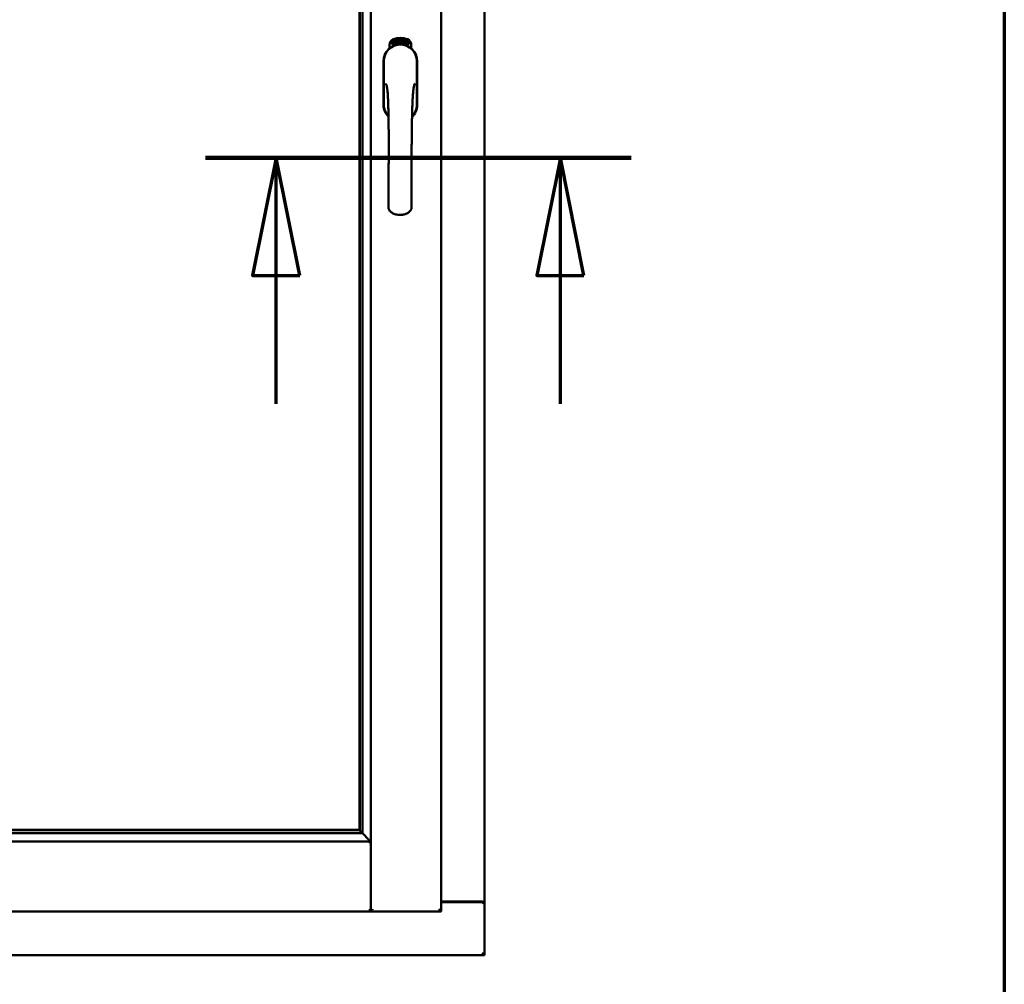
# Model space of a CAD drawing. Units: millimetres. Extents: x 13 to 821, y -287 to 287.
# Drawn here: x 386 to 407, y 201 to 221 of the extents above; entities that cross this region are included whole.
import ezdxf

# ---------------------------------------------------------------- set-up
doc = ezdxf.new("R2010")
doc.units = ezdxf.units.MM
doc.linetypes.add('CHAIN', pattern=[0.3543, 0.2362, -0.0295, 0.0591, -0.0295])
for name, color, linetype, lineweight in [('Border (ISO)', 8, 'Continuous', 70), ('Section Line (ISO)', 3, 'CHAIN', 70), ('Visible (ISO)', 7, 'Continuous', 50)]:
    doc.layers.add(name, color=color, linetype=linetype, lineweight=lineweight)

# ---------------------------------------------------------------- blocks, each defined once
blk = doc.blocks.new('Borders LEIAB A4 Border')
at = {"layer": 'Border (ISO)'}
blk.add_line((200, 287), (200, 10), dxfattribs=at)
blk = doc.blocks.new('2dTransSection2')
at = {"layer": 'Section Line (ISO)', "linetype": 'CHAIN', "ltscale": 10.031709}
blk.add_line((183.054, 218.418), (192.082, 218.418), dxfattribs=at)
at = {"layer": 'Section Line (ISO)', "linetype": 'Continuous', "lineweight": 140}
blk.add_line((183.054, 218.418), (192.082, 218.418), dxfattribs=at)
at = {"layer": 'Section Line (ISO)', "linetype": 'Continuous'}
for p, q in [((184.554, 218.418), (184.054, 215.918)), ((184.554, 215.918), (184.554, 218.418)), ((185.054, 215.918), (184.554, 218.418)), ((190.582, 218.418), (190.082, 215.918)), ((190.582, 215.918), (190.582, 218.418)), ((191.082, 215.918), (190.582, 218.418)), ((184.054, 215.918), (185.054, 215.918)), ((184.554, 213.198), (184.554, 215.918)), ((190.082, 215.918), (191.082, 215.918)), ((190.582, 213.198), (190.582, 215.918))]:
    blk.add_line(p, q, dxfattribs=at)
at = {"layer": 'Section Line (ISO)', "linetype": 'Continuous', "flags": 128}
for points in [[(185.054, 215.918), (184.554, 218.418), (184.054, 215.918), (185.054, 215.918)], [(191.082, 215.918), (190.582, 218.418), (190.082, 215.918), (191.082, 215.918)]]:
    blk.add_lwpolyline(points, dxfattribs=at)
at = {"layer": 'Section Line (ISO)'}
for points in [[(185.054, 215.918), (184.554, 218.418), (184.054, 215.918), (185.054, 215.918)], [(191.082, 215.918), (190.582, 218.418), (190.082, 215.918), (191.082, 215.918)]]:
    blk.add_solid(points, dxfattribs=at)

msp = doc.modelspace()

# ---------------------------------------------------------------- linework, layer by layer
at = {"layer": 'Visible (ISO)'}
for p, q in [((393.421, 202.429), (393.421, 237.576)), ((394.909, 202.427), (394.909, 237.577)), ((395.834, 202.627), (395.834, 237.377)), ((393.176, 235.845), (393.176, 204.16)), ((393.184, 204.152), (393.184, 235.852)), ((393.246, 204.088), (393.246, 235.917)), ((393.815, 220.738), (393.815, 220.813)), ((393.865, 220.849), (393.868, 220.884)), ((393.894, 220.83), (393.865, 220.849)), ((393.868, 220.884), (393.899, 220.899)), ((393.873, 220.853), (393.875, 220.88)), ((393.895, 220.838), (393.873, 220.853)), ((393.875, 220.88), (393.883, 220.884)), ((393.883, 220.884), (393.89, 220.869)), ((393.89, 220.887), (393.897, 220.891)), ((393.897, 220.872), (393.89, 220.887)), ((393.89, 220.869), (393.897, 220.872)), ((393.925, 220.845), (393.894, 220.83)), ((393.903, 220.842), (393.895, 220.838)), ((393.903, 220.86), (393.896, 220.857)), ((393.896, 220.857), (393.903, 220.842)), ((393.897, 220.891), (393.92, 220.876)), ((393.899, 220.899), (393.927, 220.88)), ((393.91, 220.845), (393.903, 220.86)), ((393.918, 220.849), (393.91, 220.845)), ((393.92, 220.876), (393.918, 220.849)), ((393.927, 220.88), (393.925, 220.845)), ((393.933, 220.912), (393.937, 220.913)), ((393.949, 220.855), (393.933, 220.912)), ((393.937, 220.913), (393.944, 220.885)), ((393.944, 220.885), (393.95, 220.917)), ((393.949, 220.886), (393.947, 220.876)), ((393.947, 220.876), (393.952, 220.856)), ((393.967, 220.86), (393.949, 220.886)), ((393.952, 220.856), (393.949, 220.855)), ((393.955, 220.919), (393.95, 220.892)), ((393.95, 220.917), (393.955, 220.919)), ((393.95, 220.892), (393.972, 220.861)), ((393.968, 220.903), (393.964, 220.903)), ((393.972, 220.861), (393.967, 220.86)), ((393.991, 220.865), (393.972, 220.861)), ((393.976, 220.869), (393.989, 220.872)), ((393.989, 220.891), (394, 220.892)), ((393.99, 220.883), (393.989, 220.891)), ((393.989, 220.872), (393.991, 220.865)), ((394.001, 220.885), (393.99, 220.883)), ((394, 220.926), (394.018, 220.928)), ((394, 220.919), (394, 220.926)), ((394.014, 220.92), (394, 220.919)), ((394, 220.892), (394.001, 220.885)), ((394.013, 220.868), (394.009, 220.868)), ((394.018, 220.928), (394.019, 220.922)), ((394.043, 220.915), (394.04, 220.914)), ((394.046, 220.869), (394.055, 220.93)), ((394.049, 220.869), (394.046, 220.869)), ((394.058, 220.93), (394.049, 220.869)), ((394.055, 220.93), (394.058, 220.93)), ((394.077, 220.869), (394.058, 220.87)), ((394.065, 220.911), (394.061, 220.912)), ((394.063, 220.876), (394.077, 220.876)), ((394.077, 220.876), (394.077, 220.869)), ((394.098, 220.865), (394.117, 220.924)), ((394.101, 220.864), (394.098, 220.865)), ((394.103, 220.91), (394.1, 220.91)), ((394.12, 220.923), (394.101, 220.864)), ((394.117, 220.924), (394.12, 220.923)), ((394.12, 220.861), (394.13, 220.907)), ((394.124, 220.861), (394.12, 220.861)), ((394.122, 220.9), (394.123, 220.907)), ((394.137, 220.919), (394.124, 220.861)), ((394.134, 220.873), (394.136, 220.879)), ((394.146, 220.869), (394.134, 220.873)), ((394.135, 220.919), (394.137, 220.919)), ((394.136, 220.879), (394.16, 220.912)), ((394.156, 220.901), (394.139, 220.878)), ((394.139, 220.878), (394.148, 220.876)), ((394.142, 220.856), (394.146, 220.869)), ((394.145, 220.855), (394.142, 220.856)), ((394.149, 220.868), (394.145, 220.855)), ((394.148, 220.876), (394.156, 220.901)), ((394.153, 220.867), (394.149, 220.868)), ((394.15, 220.852), (394.178, 220.908)), ((394.152, 220.851), (394.15, 220.852)), ((394.162, 220.911), (394.151, 220.875)), ((394.151, 220.875), (394.155, 220.873)), ((394.18, 220.907), (394.152, 220.851)), ((394.155, 220.873), (394.153, 220.867)), ((394.16, 220.912), (394.162, 220.911)), ((394.167, 220.864), (394.171, 220.863)), ((394.178, 220.908), (394.18, 220.907)), ((394.181, 220.888), (394.178, 220.89)), ((394.178, 220.873), (394.181, 220.878)), ((394.186, 220.854), (394.189, 220.86)), ((394.197, 220.849), (394.186, 220.854)), ((394.189, 220.86), (394.218, 220.889)), ((394.191, 220.836), (394.197, 220.849)), ((394.194, 220.835), (394.191, 220.836)), ((394.212, 220.879), (394.192, 220.859)), ((394.192, 220.859), (394.2, 220.855)), ((394.201, 220.848), (394.194, 220.835)), ((394.2, 220.855), (394.212, 220.879)), ((394.204, 220.846), (394.201, 220.848)), ((394.22, 220.888), (394.203, 220.854)), ((394.203, 220.854), (394.207, 220.852)), ((394.207, 220.852), (394.204, 220.846)), ((394.218, 220.889), (394.22, 220.888)), ((394.278, 220.813), (394.278, 220.738)), ((393.689, 220.465), (393.689, 219.54)), ((393.695, 220.465), (393.695, 219.54)), ((394.398, 219.54), (394.398, 220.465)), ((394.404, 219.54), (394.404, 220.465)), ((367.7, 204.09), (393.218, 204.09)), ((367.734, 204.152), (393.184, 204.152)), ((393.176, 204.16), (367.741, 204.16)), ((393.184, 204.152), (393.184, 204.152)), ((393.218, 204.09), (393.207, 204.101)), ((367.499, 203.915), (393.419, 203.915)), ((393.419, 203.915), (393.381, 203.877)), ((393.419, 203.915), (393.419, 202.429)), ((394.909, 202.64), (395.784, 202.64)), ((394.909, 202.627), (395.817, 202.627)), ((395.834, 202.627), (395.817, 202.627)), ((395.834, 202.627), (395.827, 202.627)), ((395.834, 201.502), (395.834, 202.627)), ((367.499, 202.427), (393.419, 202.427)), ((393.419, 202.429), (393.419, 202.427)), ((393.419, 202.427), (393.421, 202.427)), ((393.421, 202.429), (393.421, 202.427)), ((394.909, 202.427), (393.421, 202.427)), ((394.909, 202.427), (394.859, 202.477)), ((365.084, 201.502), (395.834, 201.502)), ((395.784, 201.552), (395.834, 201.502))]:
    msp.add_line(p, q, dxfattribs=at)
for centre, radius, start, end in [((394.046, 220.465), 0.357, 0, 180), ((394.046, 220.465), 0.351, 0, 180), ((393.94, 220.813), 0.125, 111.2998, 180), ((393.893, 220.861), 0.0375, 133.9358, 313.9358), ((393.94, 220.813), 0.105, 111.2998, 133.9358), ((394.046, 220.502), 0.325, 58.4636, 121.5364), ((394.046, 220.54), 0.418, 68.7002, 111.2998), ((394.046, 220.54), 0.397, 68.7002, 111.2998), ((393.94, 220.813), 0.03, 111.2998, 133.9358), ((394.046, 220.54), 0.323, 68.7002, 111.2998), ((394.153, 220.813), 0.03, 46.0642, 68.7002), ((394.199, 220.861), 0.0375, 226.0642, 46.0642), ((394.153, 220.813), 0.105, 46.0642, 68.7002), ((394.153, 220.813), 0.125, 0, 68.7002), ((394.046, 219.54), 0.357, 180, 225.1404), ((394.046, 219.54), 0.351, 180, 224.0807), ((394.046, 219.54), 0.357, 313.7946, 0), ((394.046, 219.54), 0.351, 314.8284, 0), ((395.784, 202.59), 0.05, 48.5904, 90)]:
    msp.add_arc(centre, radius, start, end, dxfattribs=at)
for centre, major_axis, start_param, end_param in [((393.209, 204.386), (0, 0.286), 2.681803, 3.054326), ((393.18, 203.915), (2, 0), 1.538991, 1.552038)]:
    msp.add_ellipse(centre, major_axis=major_axis, ratio=0.087489, start_param=start_param, end_param=end_param, dxfattribs=at)
for points, knots in [([(393.96, 220.806), (393.964, 220.807), (393.968, 220.808), (393.981, 220.811), (393.992, 220.814), (394.01, 220.817), (394.017, 220.817), (394.031, 220.819), (394.038, 220.819), (394.055, 220.819), (394.062, 220.819), (394.076, 220.817), (394.083, 220.817), (394.101, 220.814), (394.112, 220.811), (394.124, 220.808), (394.128, 220.807), (394.132, 220.806)], [-2.3257588, -2.3257588, -2.3257588, -2.3257588, -2.2306755, -2.2306755, -2.0336177, -2.0336177, -1.9350888, -1.9350888, -1.8365599, -1.8365599, -1.738031, -1.738031, -1.6395021, -1.6395021, -1.4424443, -1.4424443, -1.3473609, -1.3473609, -1.3473609, -1.3473609]), ([(393.964, 220.903), (393.964, 220.904), (393.964, 220.905), (393.964, 220.907), (393.964, 220.909), (393.964, 220.911), (393.964, 220.912), (393.964, 220.914), (393.964, 220.915), (393.965, 220.916), (393.965, 220.918), (393.966, 220.919), (393.966, 220.919), (393.967, 220.92), (393.968, 220.921), (393.968, 220.921), (393.969, 220.922), (393.97, 220.922), (393.97, 220.922)], [0, 0, 0, 0, 0.094864, 0.184212, 0.26828, 0.347164, 0.421088, 0.489789, 0.55454, 0.614795, 0.671435, 0.723727, 0.772605, 0.819452, 0.864239, 0.908478, 0.953583, 1, 1, 1, 1]), ([(393.971, 220.916), (393.971, 220.916), (393.971, 220.916), (393.97, 220.916), (393.97, 220.915), (393.969, 220.915), (393.969, 220.914), (393.968, 220.914), (393.968, 220.913), (393.968, 220.912), (393.968, 220.91), (393.968, 220.908), (393.968, 220.906), (393.968, 220.904), (393.968, 220.903)], [0, 0, 0, 0, 0.043312, 0.085096, 0.126987, 0.17005, 0.216599, 0.266265, 0.319717, 0.378043, 0.506678, 0.65191, 0.815823, 1, 1, 1, 1]), ([(393.97, 220.922), (393.971, 220.922), (393.971, 220.922), (393.972, 220.922), (393.973, 220.922), (393.974, 220.922), (393.975, 220.921), (393.976, 220.92), (393.977, 220.92), (393.978, 220.919), (393.978, 220.918), (393.979, 220.916), (393.98, 220.915), (393.98, 220.914), (393.981, 220.912), (393.981, 220.911), (393.982, 220.909), (393.982, 220.908), (393.982, 220.908)], [0, 0, 0, 0, 0.048667, 0.095835, 0.142757, 0.190454, 0.240494, 0.294168, 0.350997, 0.41294, 0.478381, 0.545086, 0.614361, 0.685472, 0.759742, 0.836877, 0.916526, 1, 1, 1, 1]), ([(393.979, 220.907), (393.978, 220.908), (393.978, 220.909), (393.977, 220.911), (393.977, 220.912), (393.976, 220.914), (393.975, 220.915), (393.975, 220.915), (393.974, 220.915), (393.974, 220.916), (393.973, 220.916), (393.972, 220.916), (393.972, 220.916), (393.971, 220.916), (393.971, 220.916)], [0, 0, 0, 0, 0.16454, 0.316954, 0.458511, 0.592686, 0.655717, 0.713191, 0.766314, 0.815899, 0.863454, 0.908856, 0.953356, 1, 1, 1, 1]), ([(393.972, 220.867), (393.972, 220.867), (393.972, 220.869), (393.972, 220.871), (393.972, 220.873), (393.972, 220.875), (393.973, 220.877), (393.973, 220.879), (393.974, 220.882), (393.975, 220.884), (393.975, 220.884)], [0, 0, 0, 0, 0.111129, 0.223095, 0.335632, 0.449541, 0.569929, 0.701847, 0.844972, 1, 1, 1, 1]), ([(393.972, 220.861), (393.972, 220.862), (393.972, 220.864), (393.972, 220.866), (393.972, 220.867)], [0, 0, 0, 0, 0.507475, 1, 1, 1, 1]), ([(393.975, 220.884), (393.975, 220.885), (393.976, 220.887), (393.976, 220.889), (393.977, 220.89), (393.977, 220.892), (393.978, 220.894), (393.978, 220.895), (393.978, 220.897), (393.979, 220.898), (393.979, 220.9), (393.979, 220.903), (393.979, 220.905), (393.979, 220.906), (393.979, 220.907)], [0, 0, 0, 0, 0.097206, 0.187999, 0.273388, 0.352405, 0.42595, 0.493316, 0.555334, 0.611256, 0.715334, 0.814205, 0.909009, 1, 1, 1, 1]), ([(393.979, 220.882), (393.979, 220.881), (393.978, 220.88), (393.978, 220.879), (393.977, 220.878), (393.977, 220.877), (393.977, 220.876), (393.977, 220.875), (393.976, 220.874), (393.976, 220.873), (393.976, 220.871), (393.976, 220.87), (393.976, 220.869)], [0, 0, 0, 0, 0.119148, 0.229066, 0.327966, 0.415851, 0.494801, 0.563376, 0.621212, 0.668731, 0.83573, 1, 1, 1, 1]), ([(393.982, 220.908), (393.982, 220.906), (393.983, 220.904), (393.983, 220.901), (393.983, 220.899), (393.983, 220.897), (393.982, 220.895), (393.982, 220.893), (393.982, 220.892), (393.981, 220.891), (393.981, 220.889), (393.981, 220.888), (393.98, 220.887), (393.98, 220.885), (393.979, 220.883), (393.979, 220.882), (393.979, 220.882)], [0, 0, 0, 0, 0.13384, 0.26677, 0.334341, 0.40484, 0.478553, 0.555091, 0.596436, 0.641726, 0.690864, 0.74453, 0.802183, 0.86383, 0.929912, 1, 1, 1, 1]), ([(394.009, 220.868), (394.009, 220.868), (394.009, 220.87), (394.009, 220.871), (394.009, 220.873), (394.009, 220.876), (394.009, 220.878), (394.009, 220.88), (394.009, 220.882), (394.009, 220.886), (394.009, 220.89), (394.01, 220.895), (394.01, 220.9), (394.011, 220.904), (394.011, 220.907), (394.012, 220.909), (394.012, 220.911), (394.013, 220.913), (394.013, 220.915), (394.013, 220.917), (394.014, 220.919), (394.014, 220.92), (394.014, 220.92)], [0, 0, 0, 0, 0.034021, 0.0698, 0.107354, 0.146709, 0.187858, 0.230588, 0.275358, 0.321719, 0.415641, 0.508375, 0.600027, 0.690416, 0.734645, 0.777353, 0.818367, 0.857874, 0.895663, 0.932018, 0.966738, 1, 1, 1, 1]), ([(394.019, 220.922), (394.019, 220.922), (394.018, 220.921), (394.018, 220.919), (394.017, 220.917), (394.017, 220.915), (394.016, 220.913), (394.016, 220.91), (394.015, 220.908), (394.015, 220.905), (394.014, 220.9), (394.014, 220.895), (394.013, 220.89), (394.013, 220.886), (394.013, 220.885)], [0, 0, 0, 0, 0.04499, 0.093285, 0.144437, 0.19856, 0.255982, 0.316413, 0.379811, 0.446615, 0.583492, 0.72103, 0.860033, 1, 1, 1, 1]), ([(394.013, 220.885), (394.013, 220.883), (394.013, 220.881), (394.013, 220.877), (394.013, 220.872), (394.013, 220.87), (394.013, 220.868)], [0, 0, 0, 0, 0.234839, 0.479064, 0.734309, 1, 1, 1, 1]), ([(394.025, 220.897), (394.025, 220.899), (394.025, 220.901), (394.025, 220.905), (394.025, 220.909), (394.026, 220.912), (394.026, 220.915), (394.026, 220.918), (394.027, 220.92), (394.027, 220.922), (394.028, 220.922)], [0, 0, 0, 0, 0.164282, 0.3167, 0.457835, 0.587875, 0.70695, 0.814806, 0.912407, 1, 1, 1, 1]), ([(394.036, 220.869), (394.036, 220.869), (394.035, 220.869), (394.034, 220.869), (394.033, 220.869), (394.032, 220.87), (394.031, 220.871), (394.03, 220.872), (394.03, 220.874), (394.029, 220.875), (394.028, 220.877), (394.027, 220.879), (394.027, 220.881), (394.026, 220.884), (394.026, 220.887), (394.026, 220.89), (394.025, 220.894), (394.025, 220.896), (394.025, 220.897)], [0, 0, 0, 0, 0.032631, 0.065196, 0.098733, 0.134802, 0.173862, 0.216955, 0.264573, 0.317251, 0.375875, 0.441957, 0.515248, 0.596326, 0.684946, 0.781987, 0.886865, 1, 1, 1, 1]), ([(394.028, 220.922), (394.028, 220.923), (394.028, 220.924), (394.029, 220.925), (394.03, 220.927), (394.031, 220.928), (394.031, 220.928), (394.032, 220.929), (394.034, 220.929), (394.034, 220.929), (394.035, 220.929)], [0, 0, 0, 0, 0.165373, 0.314407, 0.449107, 0.572599, 0.684738, 0.791251, 0.894476, 1, 1, 1, 1]), ([(394.032, 220.921), (394.031, 220.921), (394.031, 220.92), (394.03, 220.918), (394.03, 220.916), (394.029, 220.914), (394.029, 220.913), (394.029, 220.911), (394.029, 220.91), (394.029, 220.908), (394.029, 220.906), (394.029, 220.904), (394.029, 220.902), (394.029, 220.901), (394.029, 220.9)], [0, 0, 0, 0, 0.074495, 0.158643, 0.254811, 0.362384, 0.421819, 0.487175, 0.558454, 0.634613, 0.717381, 0.805661, 0.900043, 1, 1, 1, 1]), ([(394.029, 220.9), (394.029, 220.901), (394.029, 220.902), (394.03, 220.904), (394.031, 220.905), (394.032, 220.906), (394.033, 220.907), (394.033, 220.908), (394.034, 220.908), (394.035, 220.908), (394.035, 220.908)], [0, 0, 0, 0, 0.17789, 0.337292, 0.478305, 0.60388, 0.716019, 0.817666, 0.909985, 1, 1, 1, 1]), ([(394.035, 220.902), (394.035, 220.902), (394.034, 220.902), (394.034, 220.902), (394.033, 220.901), (394.033, 220.901), (394.032, 220.9), (394.032, 220.9), (394.031, 220.899), (394.031, 220.898), (394.03, 220.896), (394.03, 220.894), (394.03, 220.891), (394.03, 220.89), (394.03, 220.889)], [0, 0, 0, 0, 0.038202, 0.077164, 0.117129, 0.159311, 0.20569, 0.25609, 0.312709, 0.373825, 0.508185, 0.656561, 0.819935, 1, 1, 1, 1]), ([(394.03, 220.889), (394.03, 220.888), (394.03, 220.887), (394.03, 220.885), (394.03, 220.883), (394.031, 220.882), (394.031, 220.88), (394.032, 220.879), (394.032, 220.877), (394.033, 220.876), (394.034, 220.876), (394.034, 220.875), (394.035, 220.875), (394.036, 220.875), (394.036, 220.875)], [0, 0, 0, 0, 0.11283, 0.223979, 0.332937, 0.440297, 0.541019, 0.63238, 0.71331, 0.785883, 0.850134, 0.904792, 0.953935, 1, 1, 1, 1]), ([(394.035, 220.923), (394.034, 220.923), (394.034, 220.923), (394.033, 220.923), (394.032, 220.922), (394.032, 220.922), (394.032, 220.921)], [0, 0, 0, 0, 0.221879, 0.452217, 0.705934, 1, 1, 1, 1]), ([(394.035, 220.929), (394.035, 220.929), (394.035, 220.929), (394.036, 220.929), (394.037, 220.929), (394.038, 220.928), (394.038, 220.928), (394.039, 220.927), (394.04, 220.926), (394.04, 220.926), (394.041, 220.925), (394.041, 220.923), (394.042, 220.922), (394.042, 220.921), (394.042, 220.92), (394.043, 220.918), (394.043, 220.916), (394.043, 220.915), (394.043, 220.915)], [0, 0, 0, 0, 0.045065, 0.089089, 0.13285, 0.177849, 0.225749, 0.276043, 0.330358, 0.388814, 0.450994, 0.516984, 0.586948, 0.660634, 0.738498, 0.821037, 0.908055, 1, 1, 1, 1]), ([(394.038, 220.92), (394.038, 220.921), (394.038, 220.921), (394.037, 220.922), (394.037, 220.922), (394.037, 220.923), (394.036, 220.923), (394.036, 220.923), (394.035, 220.923), (394.035, 220.923), (394.035, 220.923)], [0, 0, 0, 0, 0.164138, 0.314104, 0.44947, 0.574079, 0.686599, 0.793489, 0.895955, 1, 1, 1, 1]), ([(394.035, 220.908), (394.036, 220.908), (394.036, 220.908), (394.037, 220.908), (394.038, 220.908), (394.039, 220.907), (394.04, 220.906), (394.04, 220.905), (394.041, 220.904), (394.042, 220.903), (394.042, 220.902), (394.043, 220.9), (394.043, 220.899), (394.044, 220.897), (394.044, 220.895), (394.044, 220.893), (394.044, 220.891), (394.044, 220.89), (394.045, 220.889)], [0, 0, 0, 0, 0.03819, 0.07606, 0.116056, 0.158192, 0.204588, 0.255743, 0.311955, 0.373992, 0.440294, 0.509781, 0.582106, 0.65834, 0.737947, 0.821238, 0.908334, 1, 1, 1, 1]), ([(394.041, 220.889), (394.041, 220.889), (394.041, 220.89), (394.041, 220.892), (394.041, 220.893), (394.04, 220.894), (394.04, 220.895), (394.04, 220.896), (394.039, 220.897), (394.039, 220.898), (394.039, 220.899), (394.038, 220.9), (394.038, 220.9), (394.037, 220.901), (394.037, 220.901), (394.036, 220.902), (394.036, 220.902), (394.035, 220.902), (394.035, 220.902)], [0, 0, 0, 0, 0.09666, 0.188129, 0.274544, 0.355938, 0.432763, 0.50491, 0.573078, 0.637075, 0.696504, 0.750709, 0.79908, 0.844415, 0.885359, 0.924417, 0.962082, 1, 1, 1, 1]), ([(394.045, 220.889), (394.045, 220.888), (394.045, 220.887), (394.044, 220.884), (394.044, 220.881), (394.044, 220.879), (394.043, 220.877), (394.043, 220.875), (394.042, 220.873), (394.041, 220.871), (394.04, 220.87), (394.039, 220.869), (394.037, 220.869), (394.037, 220.869), (394.036, 220.869)], [0, 0, 0, 0, 0.114483, 0.225102, 0.3327, 0.436752, 0.5346, 0.622655, 0.701601, 0.773034, 0.836804, 0.893896, 0.947397, 1, 1, 1, 1]), ([(394.036, 220.875), (394.036, 220.875), (394.037, 220.875), (394.037, 220.875), (394.038, 220.875), (394.038, 220.876), (394.038, 220.876), (394.039, 220.877), (394.039, 220.878), (394.04, 220.878), (394.04, 220.879), (394.04, 220.881), (394.041, 220.882), (394.041, 220.883), (394.041, 220.884), (394.041, 220.886), (394.041, 220.887), (394.041, 220.888), (394.041, 220.889)], [0, 0, 0, 0, 0.034858, 0.069333, 0.10606, 0.145942, 0.189627, 0.239021, 0.293128, 0.353709, 0.419065, 0.488329, 0.562014, 0.640226, 0.722546, 0.809869, 0.902305, 1, 1, 1, 1]), ([(394.04, 220.914), (394.04, 220.915), (394.039, 220.916), (394.039, 220.918), (394.039, 220.919), (394.038, 220.92), (394.038, 220.92)], [0, 0, 0, 0, 0.315555, 0.586032, 0.814638, 1, 1, 1, 1]), ([(394.058, 220.875), (394.059, 220.875), (394.059, 220.877), (394.06, 220.879), (394.06, 220.881), (394.061, 220.883), (394.062, 220.885), (394.063, 220.887), (394.065, 220.889), (394.066, 220.89), (394.066, 220.891)], [0, 0, 0, 0, 0.111027, 0.22272, 0.335591, 0.448949, 0.569545, 0.701133, 0.844457, 1, 1, 1, 1]), ([(394.058, 220.87), (394.058, 220.871), (394.058, 220.872), (394.058, 220.874), (394.058, 220.875)], [0, 0, 0, 0, 0.508422, 1, 1, 1, 1]), ([(394.061, 220.912), (394.061, 220.913), (394.061, 220.914), (394.062, 220.916), (394.062, 220.918), (394.062, 220.92), (394.063, 220.921), (394.063, 220.922), (394.064, 220.924), (394.065, 220.925), (394.065, 220.926), (394.066, 220.927), (394.067, 220.927), (394.068, 220.928), (394.069, 220.928), (394.069, 220.929), (394.07, 220.929), (394.071, 220.929), (394.071, 220.929)], [0, 0, 0, 0, 0.095077, 0.184473, 0.268347, 0.347289, 0.421094, 0.490038, 0.554222, 0.614744, 0.670818, 0.723443, 0.772452, 0.819062, 0.864003, 0.908499, 0.953662, 1, 1, 1, 1]), ([(394.069, 220.888), (394.069, 220.887), (394.068, 220.886), (394.068, 220.885), (394.067, 220.884), (394.066, 220.883), (394.066, 220.882), (394.065, 220.882), (394.065, 220.881), (394.064, 220.88), (394.064, 220.878), (394.063, 220.877), (394.063, 220.876)], [0, 0, 0, 0, 0.119535, 0.228892, 0.328347, 0.416326, 0.494928, 0.563358, 0.621137, 0.668758, 0.83626, 1, 1, 1, 1]), ([(394.071, 220.923), (394.071, 220.923), (394.07, 220.923), (394.07, 220.923), (394.069, 220.922), (394.069, 220.922), (394.068, 220.922), (394.068, 220.921), (394.067, 220.921), (394.067, 220.92), (394.066, 220.919), (394.066, 220.918), (394.066, 220.917), (394.065, 220.916), (394.065, 220.915), (394.065, 220.914), (394.065, 220.913), (394.065, 220.912), (394.065, 220.911)], [0, 0, 0, 0, 0.043269, 0.084716, 0.12708, 0.170317, 0.217091, 0.265921, 0.319334, 0.377979, 0.440485, 0.507233, 0.577476, 0.652559, 0.731698, 0.815951, 0.905623, 1, 1, 1, 1]), ([(394.066, 220.891), (394.067, 220.892), (394.068, 220.893), (394.069, 220.895), (394.07, 220.897), (394.071, 220.898), (394.072, 220.9), (394.072, 220.901), (394.073, 220.902), (394.074, 220.904), (394.074, 220.906), (394.075, 220.908), (394.075, 220.91), (394.076, 220.911), (394.076, 220.912)], [0, 0, 0, 0, 0.096981, 0.187919, 0.273119, 0.352334, 0.425866, 0.49329, 0.55533, 0.611144, 0.715257, 0.814539, 0.909, 1, 1, 1, 1]), ([(394.079, 220.912), (394.079, 220.911), (394.079, 220.91), (394.079, 220.908), (394.079, 220.906), (394.078, 220.905), (394.078, 220.903), (394.077, 220.901), (394.076, 220.899), (394.075, 220.898), (394.075, 220.897), (394.074, 220.896), (394.074, 220.894), (394.073, 220.893), (394.072, 220.892), (394.071, 220.891), (394.07, 220.889), (394.07, 220.888), (394.069, 220.888)], [0, 0, 0, 0, 0.067298, 0.133601, 0.200496, 0.266743, 0.334383, 0.404896, 0.478174, 0.554963, 0.596293, 0.641302, 0.690801, 0.744248, 0.801967, 0.864051, 0.929643, 1, 1, 1, 1]), ([(394.071, 220.929), (394.072, 220.929), (394.072, 220.929), (394.073, 220.928), (394.074, 220.928), (394.075, 220.927), (394.076, 220.927), (394.077, 220.926), (394.077, 220.925), (394.078, 220.924), (394.078, 220.922), (394.079, 220.921), (394.079, 220.92), (394.079, 220.918), (394.079, 220.917), (394.079, 220.915), (394.079, 220.913), (394.079, 220.912), (394.079, 220.912)], [0, 0, 0, 0, 0.048722, 0.096134, 0.142644, 0.190527, 0.240652, 0.294003, 0.351095, 0.41294, 0.478218, 0.545108, 0.614302, 0.68565, 0.759879, 0.836675, 0.916848, 1, 1, 1, 1]), ([(394.076, 220.912), (394.076, 220.913), (394.076, 220.914), (394.076, 220.916), (394.075, 220.918), (394.075, 220.919), (394.074, 220.92), (394.074, 220.921), (394.074, 220.921), (394.073, 220.922), (394.073, 220.922), (394.072, 220.923), (394.072, 220.923), (394.071, 220.923), (394.071, 220.923)], [0, 0, 0, 0, 0.164147, 0.316485, 0.457982, 0.592492, 0.654938, 0.713328, 0.766521, 0.815871, 0.863027, 0.908581, 0.953318, 1, 1, 1, 1]), ([(394.089, 220.866), (394.089, 220.866), (394.088, 220.866), (394.087, 220.867), (394.086, 220.867), (394.085, 220.868), (394.084, 220.869), (394.084, 220.871), (394.083, 220.872), (394.083, 220.874), (394.082, 220.876), (394.082, 220.878), (394.082, 220.88), (394.082, 220.883), (394.082, 220.886), (394.082, 220.889), (394.082, 220.892), (394.083, 220.895), (394.083, 220.896)], [0, 0, 0, 0, 0.03299, 0.065876, 0.099661, 0.1356, 0.174867, 0.218046, 0.265769, 0.31826, 0.377062, 0.442721, 0.516039, 0.596842, 0.685335, 0.782021, 0.887003, 1, 1, 1, 1]), ([(394.083, 220.896), (394.083, 220.897), (394.083, 220.9), (394.084, 220.904), (394.085, 220.907), (394.085, 220.91), (394.086, 220.913), (394.087, 220.916), (394.088, 220.918), (394.089, 220.92), (394.089, 220.92)], [0, 0, 0, 0, 0.164255, 0.31662, 0.457751, 0.587802, 0.706512, 0.8146, 0.912228, 1, 1, 1, 1]), ([(394.086, 220.887), (394.086, 220.886), (394.085, 220.885), (394.085, 220.883), (394.085, 220.881), (394.085, 220.88), (394.086, 220.878), (394.086, 220.877), (394.086, 220.875), (394.087, 220.874), (394.087, 220.873), (394.088, 220.873), (394.089, 220.872), (394.089, 220.872), (394.09, 220.872)], [0, 0, 0, 0, 0.112474, 0.22301, 0.331979, 0.439691, 0.540789, 0.631405, 0.712496, 0.785271, 0.849548, 0.905024, 0.953998, 1, 1, 1, 1]), ([(394.093, 220.899), (394.093, 220.899), (394.092, 220.899), (394.092, 220.899), (394.091, 220.899), (394.091, 220.898), (394.09, 220.898), (394.09, 220.897), (394.089, 220.897), (394.088, 220.896), (394.088, 220.895), (394.087, 220.894), (394.087, 220.893), (394.087, 220.892), (394.086, 220.891), (394.086, 220.89), (394.086, 220.888), (394.086, 220.887), (394.086, 220.887)], [0, 0, 0, 0, 0.038718, 0.077916, 0.117376, 0.159782, 0.206524, 0.257329, 0.313434, 0.374752, 0.440561, 0.509412, 0.581257, 0.65641, 0.736119, 0.8198, 0.907439, 1, 1, 1, 1]), ([(394.093, 220.919), (394.093, 220.918), (394.092, 220.917), (394.091, 220.916), (394.09, 220.914), (394.089, 220.912), (394.089, 220.91), (394.089, 220.909), (394.088, 220.908), (394.088, 220.906), (394.087, 220.904), (394.087, 220.902), (394.087, 220.9), (394.087, 220.899), (394.087, 220.898)], [0, 0, 0, 0, 0.074208, 0.159091, 0.25503, 0.362428, 0.421806, 0.486892, 0.557887, 0.634584, 0.717158, 0.805644, 0.899609, 1, 1, 1, 1]), ([(394.087, 220.898), (394.087, 220.899), (394.087, 220.9), (394.088, 220.901), (394.089, 220.903), (394.09, 220.904), (394.091, 220.904), (394.092, 220.905), (394.093, 220.905), (394.094, 220.905), (394.094, 220.905)], [0, 0, 0, 0, 0.176927, 0.335928, 0.476687, 0.602219, 0.71521, 0.817071, 0.910192, 1, 1, 1, 1]), ([(394.089, 220.92), (394.089, 220.921), (394.09, 220.922), (394.091, 220.923), (394.092, 220.924), (394.093, 220.925), (394.094, 220.926), (394.095, 220.926), (394.096, 220.926), (394.097, 220.926), (394.097, 220.926)], [0, 0, 0, 0, 0.164252, 0.313416, 0.448211, 0.571275, 0.684599, 0.791123, 0.894537, 1, 1, 1, 1]), ([(394.1, 220.885), (394.1, 220.884), (394.1, 220.882), (394.1, 220.88), (394.099, 220.877), (394.098, 220.875), (394.097, 220.873), (394.096, 220.871), (394.095, 220.869), (394.094, 220.868), (394.093, 220.867), (394.091, 220.866), (394.09, 220.866), (394.089, 220.866), (394.089, 220.866)], [0, 0, 0, 0, 0.114209, 0.224602, 0.331825, 0.436066, 0.533377, 0.621183, 0.700555, 0.772012, 0.835892, 0.893529, 0.947064, 1, 1, 1, 1]), ([(394.09, 220.872), (394.09, 220.872), (394.09, 220.872), (394.091, 220.872), (394.091, 220.872), (394.092, 220.873), (394.092, 220.873), (394.093, 220.874), (394.093, 220.874), (394.094, 220.875), (394.094, 220.876), (394.095, 220.877), (394.095, 220.878), (394.096, 220.879), (394.096, 220.881), (394.096, 220.882), (394.097, 220.883), (394.097, 220.884), (394.097, 220.885)], [0, 0, 0, 0, 0.034549, 0.069745, 0.106836, 0.147035, 0.19069, 0.240095, 0.294164, 0.354577, 0.419779, 0.489008, 0.56292, 0.640331, 0.72285, 0.810486, 0.902833, 1, 1, 1, 1]), ([(394.096, 220.92), (394.096, 220.92), (394.095, 220.92), (394.094, 220.92), (394.094, 220.919), (394.093, 220.919), (394.093, 220.919)], [0, 0, 0, 0, 0.224368, 0.453653, 0.708009, 1, 1, 1, 1]), ([(394.097, 220.885), (394.097, 220.886), (394.097, 220.886), (394.097, 220.888), (394.097, 220.889), (394.097, 220.89), (394.097, 220.892), (394.097, 220.893), (394.097, 220.894), (394.096, 220.895), (394.096, 220.896), (394.096, 220.896), (394.095, 220.897), (394.095, 220.898), (394.095, 220.898), (394.094, 220.899), (394.094, 220.899), (394.093, 220.899), (394.093, 220.899)], [0, 0, 0, 0, 0.096344, 0.187712, 0.273467, 0.354537, 0.431111, 0.503414, 0.57171, 0.635567, 0.695141, 0.749075, 0.798872, 0.843498, 0.884989, 0.923961, 0.96198, 1, 1, 1, 1]), ([(394.094, 220.905), (394.095, 220.905), (394.095, 220.905), (394.096, 220.905), (394.097, 220.904), (394.098, 220.903), (394.098, 220.903), (394.099, 220.902), (394.099, 220.9), (394.1, 220.899), (394.1, 220.898), (394.101, 220.896), (394.101, 220.894), (394.101, 220.893), (394.101, 220.891), (394.101, 220.889), (394.101, 220.887), (394.101, 220.886), (394.1, 220.885)], [0, 0, 0, 0, 0.038462, 0.076774, 0.116648, 0.159247, 0.205647, 0.256774, 0.313062, 0.375237, 0.441516, 0.510541, 0.583038, 0.658832, 0.738129, 0.821125, 0.908552, 1, 1, 1, 1]), ([(394.099, 220.917), (394.099, 220.917), (394.099, 220.917), (394.099, 220.918), (394.098, 220.919), (394.098, 220.919), (394.097, 220.92), (394.097, 220.92), (394.097, 220.92), (394.096, 220.92), (394.096, 220.92)], [0, 0, 0, 0, 0.163668, 0.311259, 0.448288, 0.571989, 0.686018, 0.791498, 0.896096, 1, 1, 1, 1]), ([(394.097, 220.926), (394.097, 220.926), (394.098, 220.926), (394.099, 220.926), (394.099, 220.925), (394.1, 220.925), (394.101, 220.924), (394.101, 220.923), (394.102, 220.922), (394.102, 220.921), (394.102, 220.92), (394.103, 220.919), (394.103, 220.918), (394.103, 220.917), (394.103, 220.915), (394.103, 220.914), (394.103, 220.912), (394.103, 220.911), (394.103, 220.91)], [0, 0, 0, 0, 0.045258, 0.089816, 0.133885, 0.179293, 0.226791, 0.277117, 0.331697, 0.390076, 0.452959, 0.518424, 0.588228, 0.661891, 0.739739, 0.821918, 0.908622, 1, 1, 1, 1]), ([(394.1, 220.91), (394.1, 220.911), (394.1, 220.912), (394.1, 220.914), (394.099, 220.915), (394.099, 220.916), (394.099, 220.917)], [0, 0, 0, 0, 0.31499, 0.587173, 0.813917, 1, 1, 1, 1]), ([(394.13, 220.907), (394.13, 220.906), (394.13, 220.906), (394.128, 220.905), (394.127, 220.904), (394.126, 220.903), (394.125, 220.902), (394.124, 220.901), (394.123, 220.9), (394.122, 220.9), (394.122, 220.9)], [0, 0, 0, 0, 0.126049, 0.256368, 0.392885, 0.532996, 0.670058, 0.792265, 0.902894, 1, 1, 1, 1]), ([(394.123, 220.907), (394.124, 220.907), (394.125, 220.908), (394.127, 220.909), (394.128, 220.911), (394.13, 220.912), (394.131, 220.914), (394.133, 220.916), (394.134, 220.917), (394.134, 220.919), (394.135, 220.919)], [0, 0, 0, 0, 0.121056, 0.244568, 0.372172, 0.504149, 0.635615, 0.762034, 0.883497, 1, 1, 1, 1]), ([(394.169, 220.845), (394.169, 220.845), (394.169, 220.845), (394.168, 220.846), (394.167, 220.846), (394.167, 220.847), (394.166, 220.848), (394.166, 220.849), (394.166, 220.85), (394.165, 220.852), (394.165, 220.853), (394.165, 220.854), (394.165, 220.856), (394.166, 220.857), (394.166, 220.859), (394.166, 220.86), (394.167, 220.862), (394.167, 220.863), (394.167, 220.864)], [0, 0, 0, 0, 0.044136, 0.088143, 0.132477, 0.177897, 0.22619, 0.278715, 0.334896, 0.395897, 0.461044, 0.528387, 0.598786, 0.672021, 0.748664, 0.828644, 0.912614, 1, 1, 1, 1]), ([(394.171, 220.863), (394.171, 220.863), (394.171, 220.862), (394.17, 220.861), (394.17, 220.859), (394.17, 220.858), (394.17, 220.857), (394.169, 220.856), (394.169, 220.855), (394.169, 220.854), (394.17, 220.853), (394.17, 220.852), (394.171, 220.851), (394.171, 220.851), (394.172, 220.85)], [0, 0, 0, 0, 0.107736, 0.208508, 0.302201, 0.388269, 0.466698, 0.538648, 0.603456, 0.662295, 0.764124, 0.850439, 0.926659, 1, 1, 1, 1]), ([(394.185, 220.858), (394.185, 220.858), (394.185, 220.857), (394.184, 220.855), (394.183, 220.854), (394.182, 220.852), (394.181, 220.851), (394.18, 220.849), (394.179, 220.848), (394.178, 220.847), (394.177, 220.846), (394.176, 220.846), (394.175, 220.845), (394.174, 220.845), (394.172, 220.844), (394.171, 220.844), (394.17, 220.844), (394.17, 220.845), (394.169, 220.845)], [0, 0, 0, 0, 0.083697, 0.163969, 0.241729, 0.31666, 0.389106, 0.459804, 0.528352, 0.595383, 0.659009, 0.717111, 0.770312, 0.819781, 0.866543, 0.911311, 0.955381, 1, 1, 1, 1]), ([(394.172, 220.85), (394.172, 220.85), (394.172, 220.85), (394.173, 220.85), (394.174, 220.85), (394.174, 220.85), (394.175, 220.851), (394.176, 220.851), (394.176, 220.852), (394.177, 220.852), (394.178, 220.854), (394.18, 220.855), (394.181, 220.857), (394.182, 220.859), (394.182, 220.86)], [0, 0, 0, 0, 0.040638, 0.081243, 0.123387, 0.167684, 0.215552, 0.268375, 0.325771, 0.389405, 0.526583, 0.672203, 0.829664, 1, 1, 1, 1]), ([(394.178, 220.89), (394.179, 220.891), (394.179, 220.892), (394.18, 220.893), (394.181, 220.894), (394.182, 220.896), (394.183, 220.897), (394.184, 220.898), (394.184, 220.899), (394.185, 220.9), (394.186, 220.9), (394.187, 220.901), (394.188, 220.901), (394.189, 220.901), (394.19, 220.902), (394.191, 220.902), (394.191, 220.901), (394.192, 220.901), (394.192, 220.901)], [0, 0, 0, 0, 0.093355, 0.182076, 0.265425, 0.344774, 0.419084, 0.489032, 0.555255, 0.617635, 0.676092, 0.729343, 0.779696, 0.826605, 0.870521, 0.91389, 0.956468, 1, 1, 1, 1]), ([(394.181, 220.872), (394.181, 220.873), (394.18, 220.873), (394.18, 220.873), (394.179, 220.873), (394.179, 220.873), (394.178, 220.873)], [0, 0, 0, 0, 0.202121, 0.433631, 0.695714, 1, 1, 1, 1]), ([(394.19, 220.896), (394.19, 220.896), (394.189, 220.896), (394.188, 220.896), (394.187, 220.895), (394.186, 220.894), (394.185, 220.893), (394.183, 220.892), (394.182, 220.89), (394.182, 220.888), (394.181, 220.888)], [0, 0, 0, 0, 0.077738, 0.158037, 0.248216, 0.356152, 0.483353, 0.631759, 0.803861, 1, 1, 1, 1]), ([(394.181, 220.878), (394.181, 220.878), (394.181, 220.878), (394.182, 220.878), (394.182, 220.878)], [0, 0, 0, 0, 0.569542, 1, 1, 1, 1]), ([(394.182, 220.86), (394.182, 220.86), (394.183, 220.862), (394.183, 220.864), (394.184, 220.866), (394.184, 220.868), (394.183, 220.869), (394.183, 220.87), (394.183, 220.87), (394.183, 220.871), (394.182, 220.871), (394.182, 220.872), (394.182, 220.872), (394.181, 220.872), (394.181, 220.872)], [0, 0, 0, 0, 0.172042, 0.330253, 0.474469, 0.608719, 0.670971, 0.727171, 0.779431, 0.827576, 0.872209, 0.915451, 0.957275, 1, 1, 1, 1]), ([(394.182, 220.878), (394.182, 220.878), (394.183, 220.878), (394.184, 220.878), (394.185, 220.878), (394.186, 220.879), (394.187, 220.879), (394.188, 220.88), (394.188, 220.881), (394.189, 220.881), (394.189, 220.882), (394.19, 220.883), (394.19, 220.884), (394.191, 220.885), (394.191, 220.885)], [0, 0, 0, 0, 0.086583, 0.175377, 0.273451, 0.383688, 0.444733, 0.508967, 0.577135, 0.651185, 0.728983, 0.81356, 0.903522, 1, 1, 1, 1]), ([(394.186, 220.874), (394.186, 220.874), (394.187, 220.873), (394.187, 220.871), (394.188, 220.87), (394.188, 220.868), (394.187, 220.866), (394.187, 220.863), (394.186, 220.861), (394.186, 220.859), (394.185, 220.858)], [0, 0, 0, 0, 0.086786, 0.180761, 0.28422, 0.40231, 0.532749, 0.674821, 0.830771, 1, 1, 1, 1]), ([(394.194, 220.884), (394.194, 220.883), (394.193, 220.882), (394.192, 220.88), (394.192, 220.879), (394.191, 220.878), (394.189, 220.876), (394.188, 220.875), (394.187, 220.875), (394.186, 220.874), (394.186, 220.874)], [0, 0, 0, 0, 0.144602, 0.283301, 0.416803, 0.546913, 0.670041, 0.784776, 0.894881, 1, 1, 1, 1]), ([(394.191, 220.885), (394.191, 220.886), (394.191, 220.887), (394.192, 220.889), (394.192, 220.89), (394.192, 220.892), (394.192, 220.893), (394.192, 220.894), (394.191, 220.895), (394.19, 220.895), (394.19, 220.896)], [0, 0, 0, 0, 0.168985, 0.325291, 0.468603, 0.60216, 0.721354, 0.821739, 0.911462, 1, 1, 1, 1]), ([(394.192, 220.901), (394.193, 220.901), (394.193, 220.901), (394.194, 220.9), (394.195, 220.899), (394.195, 220.898), (394.196, 220.896), (394.196, 220.895), (394.196, 220.893), (394.196, 220.891), (394.196, 220.889), (394.195, 220.887), (394.195, 220.886), (394.194, 220.884), (394.194, 220.884)], [0, 0, 0, 0, 0.060048, 0.120918, 0.185641, 0.256592, 0.333344, 0.413954, 0.501188, 0.595406, 0.693565, 0.793672, 0.895647, 1, 1, 1, 1]), ([(393.735, 219.994), (393.737, 219.991), (393.739, 219.988), (393.745, 219.978), (393.748, 219.969), (393.753, 219.955), (393.754, 219.951), (393.756, 219.943), (393.757, 219.938), (393.76, 219.927), (393.761, 219.921), (393.764, 219.906), (393.765, 219.899), (393.767, 219.883), (393.768, 219.875), (393.77, 219.862), (393.77, 219.859), (393.772, 219.847), (393.772, 219.839), (393.774, 219.817), (393.776, 219.802), (393.778, 219.773), (393.779, 219.761), (393.782, 219.712), (393.784, 219.669), (393.786, 219.616)], [0.300663, 0.300663, 0.300663, 0.300663, 0.597671, 0.597671, 1.195071, 1.195071, 1.366869, 1.366869, 1.561857, 1.561857, 1.783665, 1.783665, 2.007489, 2.007489, 2.204476, 2.204476, 2.291347, 2.291347, 2.453923, 2.453923, 2.73587, 2.73587, 2.947252, 2.947252, 3.515019, 3.515019, 3.515019, 3.515019]), ([(394.304, 219.614), (394.307, 219.667), (394.309, 219.71), (394.312, 219.759), (394.313, 219.772), (394.316, 219.8), (394.317, 219.816), (394.319, 219.838), (394.32, 219.846), (394.322, 219.857), (394.322, 219.861), (394.324, 219.873), (394.325, 219.881), (394.327, 219.897), (394.328, 219.905), (394.331, 219.919), (394.332, 219.925), (394.335, 219.936), (394.336, 219.941), (394.338, 219.949), (394.339, 219.953), (394.344, 219.968), (394.348, 219.976), (394.353, 219.986), (394.355, 219.989), (394.357, 219.992)], [0, 0, 0, 0, 0.728132, 0.728132, 0.999171, 0.999171, 1.360719, 1.360719, 1.56924, 1.56924, 1.680663, 1.680663, 1.933243, 1.933243, 2.220241, 2.220241, 2.50363, 2.50363, 2.752737, 2.752737, 2.972145, 2.972145, 3.735105, 3.735105, 4.113645, 4.113645, 4.113645, 4.113645]), ([(394.329, 219.908), (394.329, 219.908), (394.329, 219.908), (394.329, 219.907), (394.329, 219.906), (394.328, 219.905)], [3.6160957, 3.6160957, 3.6160957, 3.6160957, 3.6703614, 3.6703614, 3.7644484, 3.7644484, 3.7644484, 3.7644484]), ([(393.786, 219.616), (393.786, 219.615), (393.786, 219.615), (393.786, 219.614), (393.786, 219.613), (393.786, 219.612), (393.786, 219.611), (393.786, 219.608), (393.786, 219.606), (393.786, 219.6), (393.787, 219.596), (393.787, 219.585), (393.787, 219.577), (393.788, 219.553), (393.789, 219.537), (393.79, 219.488), (393.791, 219.454), (393.792, 219.399), (393.793, 219.376), (393.793, 219.348), (393.793, 219.342), (393.794, 219.287), (393.795, 219.239), (393.796, 219.165), (393.796, 219.14), (393.797, 219.091), (393.797, 219.066), (393.797, 219.041)], [-2.417326, -2.417326, -2.417326, -2.417326, -2.410996, -2.410996, -2.404419, -2.404419, -2.391264, -2.391264, -2.364954, -2.364954, -2.312326, -2.312326, -2.207052, -2.207052, -1.996269, -1.996269, -1.574844, -1.574844, -1.291912, -1.291912, -1.216168, -1.216168, -0.608055, -0.608055, -0.303677, -0.303677, -0.000001, -0.000001, -0.000001, -0.000001]), ([(394.289, 219.039), (394.29, 219.064), (394.29, 219.089), (394.291, 219.139), (394.291, 219.163), (394.293, 219.237), (394.294, 219.286), (394.295, 219.34), (394.295, 219.346), (394.296, 219.375), (394.297, 219.397), (394.298, 219.453), (394.299, 219.486), (394.301, 219.535), (394.302, 219.551), (394.303, 219.575), (394.303, 219.583), (394.304, 219.595), (394.304, 219.599), (394.304, 219.604), (394.304, 219.606), (394.304, 219.609), (394.304, 219.61), (394.304, 219.612), (394.304, 219.612), (394.304, 219.613), (394.304, 219.613), (394.304, 219.614)], [-5.146409, -5.146409, -5.146409, -5.146409, -4.499748, -4.499748, -3.851588, -3.851588, -2.556636, -2.556636, -2.395418, -2.395418, -1.793204, -1.793204, -0.896212, -0.896212, -0.447567, -0.447567, -0.223493, -0.223493, -0.111476, -0.111476, -0.055473, -0.055473, -0.027473, -0.027473, -0.013474, -0.013474, -0.000002, -0.000002, -0.000002, -0.000002]), ([(393.797, 219.041), (393.797, 219.039), (393.797, 219.038), (393.797, 219.035), (393.797, 219.033), (393.797, 219.029), (393.797, 219.026), (393.798, 219.017), (393.798, 219.011), (393.798, 218.993), (393.798, 218.981), (393.798, 218.946), (393.798, 218.922), (393.799, 218.851), (393.799, 218.802), (393.799, 218.742), (393.799, 218.73), (393.799, 218.671), (393.799, 218.634), (393.799, 218.571), (393.798, 218.55), (393.798, 218.519), (393.798, 218.508), (393.798, 218.492), (393.798, 218.487), (393.798, 218.479), (393.798, 218.476), (393.798, 218.471), (393.798, 218.47), (393.798, 218.466)], [-3.850237, -3.850237, -3.850237, -3.850237, -3.821575, -3.821575, -3.792906, -3.792906, -3.735561, -3.735561, -3.62085, -3.62085, -3.391354, -3.391354, -2.932882, -2.932882, -2.022931, -2.022931, -1.795683, -1.795683, -0.897682, -0.897682, -0.448484, -0.448484, -0.223333, -0.223333, -0.110633, -0.110633, -0.05426, -0.05426, -0.00001, -0.00001, -0.00001, -0.00001]), ([(394.284, 218.464), (394.284, 218.469), (394.284, 218.47), (394.285, 218.475), (394.285, 218.477), (394.285, 218.485), (394.285, 218.491), (394.285, 218.506), (394.285, 218.517), (394.285, 218.549), (394.285, 218.57), (394.285, 218.633), (394.285, 218.67), (394.286, 218.729), (394.286, 218.741), (394.286, 218.801), (394.287, 218.849), (394.287, 218.92), (394.288, 218.944), (394.288, 218.98), (394.288, 218.992), (394.289, 219.01), (394.289, 219.015), (394.289, 219.024), (394.289, 219.027), (394.289, 219.032), (394.289, 219.033), (394.289, 219.036), (394.289, 219.038), (394.289, 219.039)], [-2.417813, -2.417813, -2.417813, -2.417813, -2.383692, -2.383692, -2.348237, -2.348237, -2.277353, -2.277353, -2.135743, -2.135743, -1.853219, -1.853219, -1.289664, -1.289664, -1.147054, -1.147054, -0.575855, -0.575855, -0.288059, -0.288059, -0.143997, -0.143997, -0.071989, -0.071989, -0.035992, -0.035992, -0.017995, -0.017995, -0.000003, -0.000003, -0.000003, -0.000003]), ([(393.798, 218.466), (393.798, 218.417), (393.798, 218.368), (393.798, 218.27), (393.797, 218.221), (393.797, 218.122), (393.797, 218.074), (393.797, 217.976), (393.796, 217.927), (393.796, 217.878)], [-2.356456, -2.356456, -2.356456, -2.356456, -1.768642, -1.768642, -1.17879, -1.17879, -0.590739, -0.590739, 0, 0, 0, 0]), ([(394.283, 217.877), (394.283, 217.925), (394.283, 217.974), (394.283, 218.072), (394.283, 218.121), (394.284, 218.219), (394.284, 218.268), (394.284, 218.366), (394.284, 218.415), (394.284, 218.464)], [-2.351557, -2.351557, -2.351557, -2.351557, -1.762027, -1.762027, -1.17518, -1.17518, -0.586578, -0.586578, -0.00001, -0.00001, -0.00001, -0.00001]), ([(393.796, 217.878), (393.796, 217.876), (393.796, 217.875), (393.796, 217.873), (393.796, 217.871), (393.796, 217.867), (393.796, 217.864), (393.796, 217.855), (393.796, 217.85), (393.796, 217.833), (393.796, 217.821), (393.796, 217.787), (393.796, 217.764), (393.796, 217.696), (393.796, 217.651), (393.795, 217.561), (393.795, 217.517), (393.795, 217.428), (393.795, 217.384), (393.795, 217.341)], [-2.221589, -2.221589, -2.221589, -2.221589, -2.204874, -2.204874, -2.18753, -2.18753, -2.152839, -2.152839, -2.083442, -2.083442, -1.944587, -1.944587, -1.66653, -1.66653, -1.109904, -1.109904, -0.555055, -0.555055, -0.000001, -0.000001, -0.000001, -0.000001]), ([(394.281, 217.339), (394.281, 217.383), (394.281, 217.426), (394.281, 217.515), (394.282, 217.56), (394.282, 217.649), (394.282, 217.695), (394.282, 217.763), (394.282, 217.785), (394.282, 217.82), (394.282, 217.831), (394.282, 217.848), (394.282, 217.854), (394.282, 217.862), (394.282, 217.865), (394.283, 217.87), (394.283, 217.871), (394.283, 217.874), (394.283, 217.874), (394.283, 217.877)], [-3.854949, -3.854949, -3.854949, -3.854949, -2.891894, -2.891894, -1.929197, -1.929197, -0.963264, -0.963264, -0.480743, -0.480743, -0.239782, -0.239782, -0.119355, -0.119355, -0.059155, -0.059155, -0.029057, -0.029057, -0.000051, -0.000051, -0.000051, -0.000051]), ([(393.795, 217.341), (393.795, 217.34), (393.795, 217.339), (393.795, 217.338), (393.795, 217.337), (393.795, 217.337)], [-0.01694539, -0.01694539, -0.01694539, -0.01694539, -0.00867103, -0.00867103, -0.00000312, -0.00000312, -0.00000312, -0.00000312]), ([(394.28, 217.334), (394.28, 217.332), (394.279, 217.331), (394.277, 217.325), (394.275, 217.321), (394.267, 217.305), (394.259, 217.293), (394.235, 217.267), (394.217, 217.253), (394.177, 217.23), (394.153, 217.221), (394.102, 217.208), (394.075, 217.205), (394.042, 217.204), (394.035, 217.204), (394.008, 217.204), (393.987, 217.207), (393.941, 217.216), (393.916, 217.224), (393.871, 217.245), (393.851, 217.258), (393.82, 217.288), (393.807, 217.306), (393.798, 217.328), (393.796, 217.332), (393.795, 217.335)], [0, 0, 0, 0, 0.024734, 0.024734, 0.098989, 0.098989, 0.323084, 0.323084, 0.6366, 0.6366, 0.960269, 0.960269, 1.283153, 1.283153, 1.364415, 1.364415, 1.609794, 1.609794, 1.938631, 1.938631, 2.264717, 2.264717, 2.588962, 2.588962, 2.655403, 2.655403, 2.655403, 2.655403]), ([(394.28, 217.335), (394.281, 217.336), (394.281, 217.336), (394.281, 217.338), (394.281, 217.338), (394.281, 217.339)], [-0.01694096, -0.01694096, -0.01694096, -0.01694096, -0.00827194, -0.00827194, -0.00000026, -0.00000026, -0.00000026, -0.00000026]), ([(393.198, 204.13), (393.198, 204.13), (393.198, 204.131), (393.197, 204.133), (393.196, 204.134), (393.194, 204.138), (393.193, 204.14), (393.19, 204.144), (393.187, 204.147), (393.185, 204.15), (393.184, 204.151), (393.184, 204.152), (393.184, 204.152), (393.184, 204.152)], [0.0088137, 0.0088137, 0.0088137, 0.0088137, 0.0162811, 0.0162811, 0.0325622, 0.0325622, 0.0651243, 0.0651243, 0.1096698, 0.1096698, 0.1424516, 0.1424516, 0.1532145, 0.1532145, 0.1532145, 0.1532145]), ([(393.393, 203.915), (393.393, 203.915), (393.393, 203.915), (393.393, 203.915), (393.393, 203.922), (393.391, 203.928), (393.385, 203.939), (393.381, 203.944), (393.37, 203.96), (393.361, 203.97), (393.333, 204), (393.312, 204.021), (393.282, 204.053), (393.268, 204.066), (393.254, 204.08), (393.25, 204.084), (393.246, 204.088), (393.244, 204.09), (393.244, 204.09)], [-0.000003, -0.000003, -0.000003, -0.000003, 0, 0, 0, 0.089801, 0.089801, 0.179602, 0.179602, 0.359204, 0.359204, 0.718408, 0.718408, 1.008308, 1.008308, 1.153258, 1.153258, 1.275969, 1.275969, 1.275969, 1.275969]), ([(395.784, 202.602), (395.788, 202.606), (395.793, 202.609), (395.803, 202.616), (395.808, 202.619), (395.815, 202.623), (395.818, 202.625), (395.823, 202.627), (395.825, 202.627), (395.827, 202.627)], [0, 0, 0, 0, 0.0665288, 0.0665288, 0.1330576, 0.1330576, 0.1783983, 0.1783983, 0.223739, 0.223739, 0.223739, 0.223739]), ([(393.419, 202.429), (393.419, 202.43), (393.418, 202.433), (393.414, 202.439), (393.411, 202.443), (393.404, 202.451), (393.4, 202.456), (393.391, 202.467), (393.386, 202.472), (393.381, 202.477)], [0.7555656, 0.7555656, 0.7555656, 0.7555656, 0.8218354, 0.8218354, 0.8881052, 0.8881052, 0.9696964, 0.9696964, 1.0512876, 1.0512876, 1.0512876, 1.0512876]), ([(393.421, 202.429), (393.421, 202.43), (393.422, 202.432), (393.426, 202.438), (393.428, 202.441), (393.434, 202.449), (393.439, 202.454), (393.449, 202.466), (393.454, 202.472), (393.459, 202.477)], [0.7555594, 0.7555594, 0.7555594, 0.7555594, 0.8152206, 0.8152206, 0.8748818, 0.8748818, 0.9629966, 0.9629966, 1.0511114, 1.0511114, 1.0511114, 1.0511114])]:
    msp.add_open_spline(points, degree=3, knots=knots, dxfattribs=at)
for points in [[(393.764, 219.906), (393.763, 219.909), (393.763, 219.91), (393.763, 219.91)], [(393.795, 217.337), (393.795, 217.336), (393.795, 217.336), (393.795, 217.335)], [(394.28, 217.334), (394.28, 217.334), (394.28, 217.335), (394.28, 217.335)]]:
    msp.add_open_spline(points, degree=3, dxfattribs=at)

# ---------------------------------------------------------------- block references
msp.add_blockref('Borders LEIAB A4 Border', (206.858, 0))
at = {"layer": 'Section Line (ISO)'}
msp.add_blockref('2dTransSection2', (206.858, 0), dxfattribs=at)

doc.saveas('drawing.dxf')
